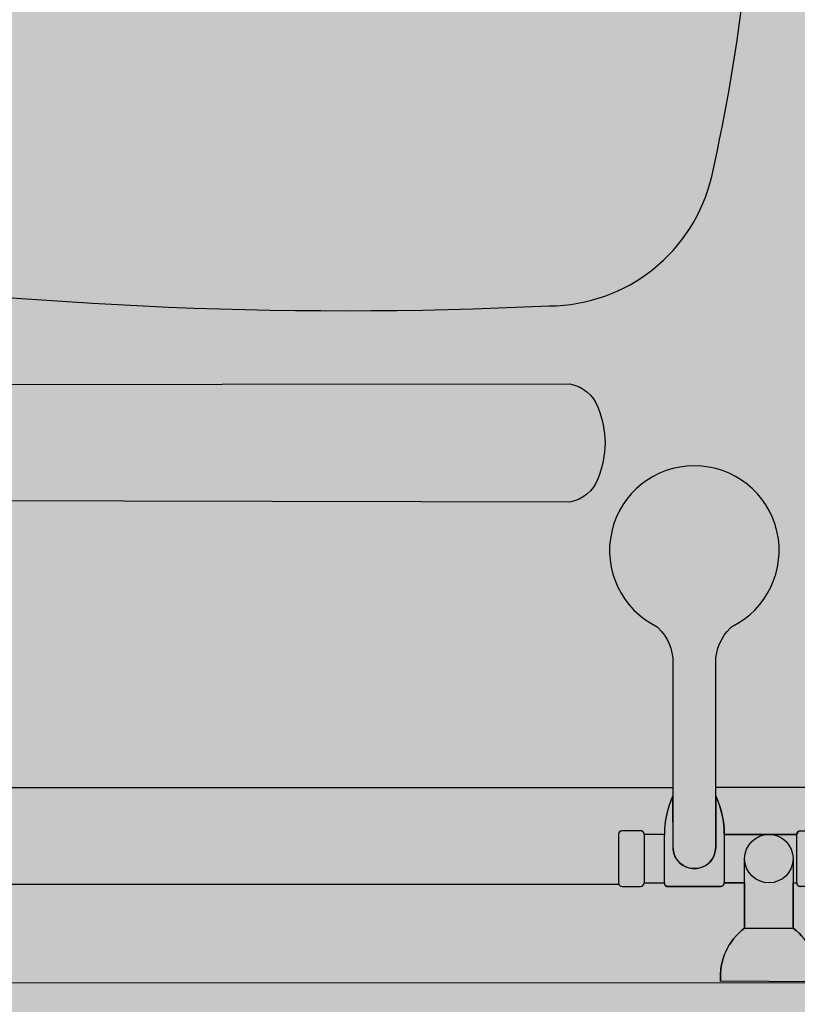
# Model space of a CAD drawing. Units: metres. Extents: x 2007 to 4015, y 2143 to 4293.
# Drawn here: x 2008 to 2008, y 2144 to 2144 of the extents above; entities that cross this region are included whole.
import ezdxf

# ---------------------------------------------------------------- set-up
doc = ezdxf.new("R2010")
doc.units = ezdxf.units.M
doc.linetypes.add('DASHED2', pattern=[0.375, 0.25, -0.125])
for name, color, linetype in [('-AUXILIAR', 252, 'Continuous'), ('-MOBILIARIO', 251, 'Continuous'), ('-PAVIMENTO-BAÑO', 252, 'Continuous'), ('-TABIQUE', 250, 'Continuous')]:
    doc.layers.add(name, color=color, linetype=linetype)
doc.layers.add('-SOMBREADOS-TABIQUE', color=254, linetype='Continuous', lineweight=0)

# ---------------------------------------------------------------- blocks, each defined once
blk = doc.blocks.new('-AsientoDucha-P-Pressalit')
at = {"layer": '', "color": 253, "ltscale": 0.2, "elevation": 1.04156852132015e-06}
blk.add_lwpolyline([(-0.2508712099479311, -0.1057907116253496), (-0.2504530645031871, -0.5363946962552575, -0.261592227071088), (-0.2600791018004323, -0.5479388633618498, -0.0809919570983515), (-0.2748031660831671, -0.5509605051801039), (-0.2748080751773614, -0.5509605051801039, -0.08099195708341103), (-0.2895321394573216, -0.5479388633619529, -0.2615922270707415), (-0.2991581767546059, -0.5363946962553143), (-0.298299179020006, -0.1065419067894666)], format="xyb", dxfattribs=at)
at = {"layer": '', "color": 253, "ltscale": 0.2}
blk.add_lwpolyline([(-0.1803749021701364, -0.1467124567479381, 0.06429661108654867), (-0.1963862700632077, -0.1701656468778943, 0.1104505065084638), (-0.2023840676475359, -0.1935971206806428, 0.04747635738033051), (-0.2182203413245389, -0.5278691499659587, 0.3474806713840335), (-0.1647854163349365, -0.5948940629841708, 0.05565635870753979), (-1.13686837721616e-13, -0.6132937709590891, 0.0556563587076499), (0.1647854163348725, -0.5948940629841708, 0.3474806713840335), (0.2182203413244821, -0.5278691499659587, 0.02577484147908787), (0.2023840676475857, -0.1935971206805895, 0.1104505065084638), (0.1963862700630941, -0.170165646877841, 0.06429615696133555), (0.1803750355402727, -0.146712606550885, 0.06429615696133555)], format="xyb", dxfattribs=at)
blk = doc.blocks.new('barra')
at = {"layer": '-MOBILIARIO', "true_color": 0xffffff}
h = blk.add_hatch(color=7, dxfattribs=at)
h.dxf.hatch_style = 1
edge = h.paths.add_edge_path()
edge.add_arc((-0.3709169658363862, 0.1777908393587495), 0.03500000432657453, 210.773867537767, 243.99515554007002, ccw=False)
edge.add_arc((-0.3708944282591347, 0.1778153355080576), 0.03503190323565776, 210.789430525262, 243.9795925762597)
edge.add_arc((-0.3708346505652571, 0.1777718316820938), 0.03501910867970114, 90.13462113852052, 243.8604769876493, ccw=False)
edge.add_arc((-0.3706223060089542, 0.1770596389960701), 0.03573241936035183, 90.4724266199411, 133.4245658397553)
edge.add_arc((-0.3709169658450264, 0.177790839363297), 0.03500000432942232, -63.99527039820322, 133.8970498631479, ccw=False)
edge.add_arc((-0.3420055497854264, 0.1315102126004604), 0.02009441586418881, 132.4622531968879, 179.9999468678263)
edge.add_line((-0.3620999656495769, 0.1315102312346426), (-0.3621000042271589, 0.07999991599353962))
edge.add_line((-0.3621000042271589, 0.07999991599353962), (-0.08014970180283854, 0.07999991599490386))
edge.add_arc((-0.08014970180238379, 0.01999991599495843), 0.05999999999994543, 0, 90.00000000043423, ccw=False)
edge.add_line((-0.02014970180243836, 0.01999991599495843), (-0.02014970180243836, 0.00999999977693733))
edge.add_line((-0.02014970180243836, 0.00999999977693733), (0, 0.00999999977693733))
edge.add_line((0, 0.00999999977693733), (0, 0))
edge.add_line((0, 0), (-0.08031418538439539, -4.547473508864641e-13))
edge.add_line((-0.08031418538439539, -4.547473508864641e-13), (-0.08031418538439539, 0.009999999776482582))
edge.add_line((-0.08031418538439539, 0.009999999776482582), (-0.06015709269240688, 0.009999999776482582))
edge.add_line((-0.06015709269240688, 0.009999999776482582), (-0.06015709269195213, 0.01999991599450368))
edge.add_arc((-0.08015709269238869, 0.01999991599450368), 0.02000000000043656, 0, 90)
edge.add_line((-0.08015709269238869, 0.03999991599494024), (-0.3182437886098342, 0.03999991599403074))
edge.add_arc((-0.3194960440664545, 0.04059390710017396), 0.001385990318441166, 270.02896045156916, 334.62328356057753, ccw=False)
edge.add_line((-0.3194953435104253, 0.03920791695873049), (-0.3272929668264624, 0.0391961800601166))
edge.add_arc((-0.3272936498672152, 0.04054751867806772), 0.001351338790574258, 173.8136605852991, 270.0289604311761, ccw=False)
edge.add_line((-0.3286371193867126, 0.04069314208800279), (-0.3301570946387073, 0.04069314353864684))
edge.add_line((-0.3301570946387073, 0.04069314353864684), (-0.3301571120837252, 0.02199982494812502))
edge.add_arc((-0.3451571315827096, 0.001999839287236682), 0.02500000022811298, -4.588619784498178, 53.13004688575842, ccw=False)
edge.add_line((-0.3202372616533466, -1.842386154748965e-07), (-0.3600920729700192, 0.000197415857201122))
edge.add_arc((-0.3355011355706665, 0.002156586275759764), 0.02466885791656838, 126.44910271048181, 184.5551575615811, ccw=False)
edge.add_line((-0.3501571128999785, 0.0219998440584277), (-0.3501570951198119, 0.04069316220193286))
edge.add_line((-0.3501570951198119, 0.04069316220193286), (-0.3586032558218903, 0.04069317008861617))
edge.add_arc((-0.360123231057969, 0.04072437536478901), 0.001520295526387302, 269.99994702587423, 358.8238759102937, ccw=False)
edge.add_line((-0.360123232463593, 0.03920407983832774), (-0.3817418193148114, 0.03920409981810735))
edge.add_arc((-0.382027174677205, 0.04040783538994219), 0.001237096200684221, 166.6636366162067, 283.3362532283739, ccw=False)
edge.add_line((-0.3832309097001598, 0.04069319306654506), (-0.3916770702080612, 0.0406932009486809))
edge.add_arc((-0.393166162066791, 0.04069320233793405), 0.001489091858730456, 269.99994654571367, 359.99994654571367, ccw=False)
edge.add_line((-0.3931661634560442, 0.03920411047920425), (-0.4007114901514797, 0.03920411752142172))
edge.add_arc((-0.4007114887626813, 0.04069320932467235), 0.001489091803251278, 179.9999444285369, 269.999946563209, ccw=False)
edge.add_line((-0.4022005805659319, 0.04069321076894994), (-0.4037619858295329, 0.04069321076894994))
edge.add_line((-0.4037619858295329, 0.04069321076894994), (-0.4037619858295329, 0.07999991599399436))
edge.add_line((-0.4037619858295329, 0.07999991599399436), (-0.3797340882911158, 0.07999991599399436))
edge.add_line((-0.3797340882911158, 0.07999991599399436), (-0.3797340308415187, 0.1315102672829198))
edge.add_arc((-0.3998283532641835, 0.1315102861167361), 0.02009432242267367, 359.9999462983542, 407.537857370405)
at = {"layer": '-MOBILIARIO', "lineweight": 0, "true_color": 0xffffff}
h = blk.add_hatch(color=7, dxfattribs=at)
h.dxf.hatch_style = 1
h.paths.add_polyline_path([(-0.8001497018026842, 0.03999991599313944), (-0.4038808071430253, 0.03999991599402698), (-0.4038808071430253, 0.07999954457556499), (-0.8001570364564969, 0.07999991599311308, 0.4641525098042836), (-0.8593179188812894, 0.01000008376070647), (-0.8174703067380307, 0.01000008376094341, -0.5773470405095135)])
h.paths.add_polyline_path([(-0.8000000000001819, 0.01000008376104233), (-0.880314185385032, 0.01000008376058759), (-0.880314185385032, 8.398455975111574e-08), (-0.8000000000001819, 8.398501449846663e-08)])
at = {"layer": '-MOBILIARIO'}
for p, q in [((-0.08014970180283854, 0.07999991599490386), (-0.3621000042271589, 0.08000017745462173, 4.08713770249844e-07)), ((-0.4022005708657161, 0.03999991599403074), (-0.8001497018026384, 0.03999991599312125))]:
    blk.add_line(p, q, dxfattribs=at)
at = {"layer": '-MOBILIARIO', "extrusion": (1.862617323056826e-05, -4.493325885564423e-11, 0.9999999998265329)}
for p, q in [((-0.3501570951198119, 0.04069316220193286, 1.862613101068501e-07), (-0.3586032558223451, 0.0406931700840687, 3.435809625133381e-07)), ((-0.3301570946387073, 0.04069314353864684, -1.862621635248215e-07), (-0.3286371193867126, 0.0406931421198351, -2.145734858813241e-07)), ((-0.350157112564375, 0.0219998436118658, 1.862607950819305e-07), (-0.3301571120832705, 0.02199982494812502, -1.862626785523427e-07))]:
    blk.add_line(p, q, dxfattribs=at)
for points, elevation in [([(-0.3862626053564017, 0.1463343412410719, 0.006816933458278301), (-0.3858463391460068, 0.1459215566760574, -0.2035514518071095), (-0.3797340399402589, 0.1315294649643872), (-0.3797341113378667, 0.05535303207170699, 1), (-0.3621000270271063, 0.0553530156157646), (-0.3620999563871077, 0.1315294485088995, -0.2035514518071061), (-0.3559876299954263, 0.1459215285590287, 0.006816903164194502), (-0.3555713648320872, 0.1463343104801421, 0.006816903164194502)], -6.335827230005245e-06), ([(-0.3618029126118933, 0.0758919618847355, -0.1099366617975844), (-0.3586032365427767, 0.06069317073570318), (-0.358603255765402, 0.04069317008497791, -0.4142135623730951), (-0.3600923488196934, 0.03920407961459176)], -6.335827229982348e-06), ([(-0.3916770514928871, 0.0606932014334231, 0.4142135623730951), (-0.3931661419628495, 0.06218229448768369), (-0.4007114678671966, 0.06218230152899167, 0.4142135623730951), (-0.4022005611154378, 0.06069321125460163), (-0.4022005805167788, 0.04069321076985914, 0.4142135623730951), (-0.4007114893108079, 0.03920411752187618), (-0.3931970469939082, 0.03920411070339441)], -6.335827229992577e-06), ([(-0.3271480290490135, 0.0392040488723066, -0.4142135623730951), (-0.3286371193247987, 0.04069314212074431), (-0.3286371008547803, 0.06069314260503205, -0.4142135623730951), (-0.3271480076063116, 0.06218223287987684), (-0.3196026817015098, 0.06218222603320072, -0.4142135623730951), (-0.3181135912326843, 0.06069313278430826), (-0.3181136100906022, 0.04069313230047527, -0.4142135623730951), (-0.3196027031451211, 0.03920404183099862), (-0.3271171454611113, 0.03920404903737989)], -6.335827229985131e-06), ([(-0.3601232324066861, 0.03920407983878221), (-0.3817418193730678, 0.03920409981901656, -0.4142135623730951), (-0.3832309096481709, 0.04069319306699953), (-0.3832308909835206, 0.06069319355128727), (-0.3916770516870642, 0.0606932014334231), (-0.3916770703512598, 0.04069320094959011), (-0.3832309096481709, 0.04069319306699953)], -6.335827229989203e-06), ([(-0.3600770049301185, -1.470593818458103e-07, -0.2573083595632228), (-0.3501571128415703, 0.02199984405888216), (-0.3501570857295332, 0.05069316291110198)], -6.335827230015681e-06), ([(-0.3301570852451867, 0.0506931442473612), (-0.3301571126359839, 0.0219998254096933, -0.2573083577382975), (-0.3202372616045275, -1.842377062648841e-07)], -6.335827230013455e-06)]:
    blk.add_lwpolyline(points, format="xyb", dxfattribs=dict(at, elevation=elevation))
at = {"layer": '-MOBILIARIO'}
blk.add_lwpolyline([(-0.8001570926926433, 0.07999991599308487), (-0.3797340882915705, 0.07999952194359139)], dxfattribs=at)
at = {"layer": '-MOBILIARIO', "elevation": 1.155632823021932e-06}
blk.add_lwpolyline([(-0.327148007669166, 0.06218223287896762, 0.4571441805552822), (-0.3284229399273499, 0.06070862314800252), (-0.3586032371581496, 0.06069317056835644, 0.1149154604331205), (-0.3621000074458607, 0.07652910590513784), (-0.3621000270832155, 0.05535301561485539, -0.9645555266016062), (-0.3797111664175645, 0.05471734536195072), (-0.3797340915439236, 0.076529121627118, 0.1149154175614229), (-0.3832308915948488, 0.06069319371772508), (-0.3916770515443204, 0.06069320143296864, 0.4710534059470307), (-0.3931661420133423, 0.06218229448677448), (-0.4008188278094167, 0.06217842639989613, 0.4352090214101773), (-0.4022005611650457, 0.06069321121094617), (-0.4022005805659319, 0.04069321076894994, 0.4142137288545528), (-0.4007114893602193, 0.03920411752096697), (-0.3931661634560442, 0.03920411047920425, 0.4142135624331456), (-0.3916770702080612, 0.0406932009486809), (-0.3832309097001598, 0.04069319306654506, 0.558151913597729), (-0.3817418193148114, 0.03920409981810735), (-0.360123232463593, 0.03920407983832774, 0.4082142437130863), (-0.3586032558223451, 0.04069317008907092), (-0.3501570951198119, 0.04069316220193286), (-0.3501571128999785, 0.0219998440584277, 0.2591113453069548), (-0.3600920729700192, 0.000197415857201122), (-0.3202372616533466, -1.842386154748965e-07, 0.2573083489358188), (-0.3301571120837252, 0.02199982494812502), (-0.3301570946387073, 0.04069314353864684), (-0.3286371193867126, 0.04069314208800279, 0.4789725457223779), (-0.3271480291118678, 0.03920404887185214)], format="xyb", dxfattribs=at)
at = {"layer": '-MOBILIARIO', "extrusion": (1.862617323056826e-05, -4.493325885564423e-11, 0.9999999998265329), "elevation": -6.33582722998459e-06}
blk.add_lwpolyline([(-0.3586032371012065, 0.0606931705688109), (-0.3401570766212645, 0.06069315335525943), (-0.3286371006606031, 0.06069314260503205)], dxfattribs=at)
at = {"layer": '-MOBILIARIO', "extrusion": (1.862617323056826e-05, -4.493325885564423e-11, 0.9999999998265329)}
blk.add_circle((-0.3401570859531349, 0.05069315357923159, -6.335827229978133e-06), 0.01000000000000067, dxfattribs=at)
at = {"layer": '-MOBILIARIO', "extrusion": (2.131858286133217e-05, -4.744579939840827e-11, 0.9999999997727591)}
blk.add_arc((-0.3709169535469528, 0.1777908393700907, -0.0005805901455022665), 0.03500000433109156, 296.0047296005716, 243.9951555467288, dxfattribs=at)
at = {"layer": '-MOBILIARIO', "extrusion": (1.862617323056826e-05, -4.493325885564423e-11, 0.9999999998265329)}
for centre, radius, start, end in [((-0.3474861704614978, 0.06110428230067527, -6.335827229995658e-06), 0.03574708490179653, 155.5640599929347, 180.6589113501534), ((-0.3931661620162982, 0.04069320233884326, -6.335827229990968e-06), 0.00148909185882129, 269.9999465319173, 359.9999465319043)]:
    blk.add_arc(centre, radius, start, end, dxfattribs=at)

msp = doc.modelspace()

# ---------------------------------------------------------------- hatches: boundary and pattern name
at = {"layer": '-PAVIMENTO-BAÑO', "lineweight": 0, "true_color": 0xf7f7f7}
h = msp.add_hatch(color=7, dxfattribs=at)
h.dxf.hatch_style = 1
h.paths.add_polyline_path([(2007.615833557727, 2143.793505625311), (2009.520780418242, 2143.793523671257), (2009.420665961163, 2144.717979235897), (2009.473209219274, 2144.723669438822), (2009.464596793153, 2144.803204629233), (2009.504389350898, 2144.807513752916), (2009.42076465277, 2145.623133111827), (2009.323533676357, 2145.612705303923), (2009.317346064267, 2145.670402114203), (2007.615790916856, 2145.670365841435)])
at = {"layer": '-SOMBREADOS-TABIQUE', "lineweight": 0}
h = msp.add_hatch(color=256, dxfattribs=at)
h.dxf.hatch_style = 1
h.paths.add_polyline_path([(2007.847813998856, 2151.823222403177), (2007.847813998857, 2151.423219608025), (2007.615810143733, 2151.422122880201), (2007.61581433085, 2150.775302474254), (2007.847811782009, 2150.774199279533), (2007.847805152306, 2150.650198408049), (2007.307811091502, 2150.650195631019), (2007.307818680863, 2150.050198942489), (2007.569817314949, 2150.050198939893), (2007.569833065344, 2149.639769145984), (2007.847837134428, 2149.639769148459), (2007.847807787608, 2148.807576622525), (2007.615812237291, 2148.807576620123), (2007.615812237291, 2146.194325565221), (2009.413915717859, 2146.19432556522), (2009.470940221005, 2145.662376459382), (2009.319933854831, 2145.64607790185), (2009.274874816998, 2146.066427850273), (2007.61578641773, 2146.066436013844), (2007.615838056853, 2143.793513095881), (2009.520780385943, 2143.793523671257), (2009.420665928926, 2144.717979235903), (2009.571598242702, 2144.734324089604), (2009.600965321929, 2144.462698332539), (2009.729707654384, 2144.462698333763), (2009.729772449815, 2144.462037856755), (2009.729740104715, 2144.438999065167), (2009.729739992704, 2144.322999048808), (2009.616101531614, 2144.322698415574), (2009.70266716024, 2143.522023671258), (2007.151153562516, 2143.522023671258), (2007.151153562516, 2143.793505625311), (2007.415812451078, 2143.793701961572), (2007.415812023505, 2146.066624886028), (2007.156177925886, 2146.066427850273), (2007.156177925886, 2146.194325565221), (2007.415812141216, 2146.193518858785), (2007.415812237292, 2148.807720943569), (2007.183807840304, 2148.808125351613), (2007.183837909087, 2150.774199310393), (2007.415819591014, 2150.774199329994), (2007.415804883569, 2151.423219563286), (2007.184108265954, 2151.423221005597), (2007.184101835152, 2151.823218210452)])

# ---------------------------------------------------------------- linework, layer by layer
at = {"layer": '-AUXILIAR', "linetype": 'DASHED2', "lineweight": 0, "ltscale": 0.3, "elevation": 1.470967828497386e-08}
msp.add_lwpolyline([(2007.616310021579, 2143.793521979292), (2008.816310021579, 2143.793521979292), (2008.816310021579, 2144.593521979292), (2007.616310021579, 2144.593521979292)], close=True, dxfattribs=at)
at = {"layer": '-TABIQUE', "lineweight": 0, "elevation": 1.470967828497386e-08}
msp.add_lwpolyline([(2007.913316115637, 2143.793521259453), (2009.520780540657, 2143.793522540874)], dxfattribs=at)

# ---------------------------------------------------------------- block references
at = {"layer": '-MOBILIARIO', "rotation": 89.99999999999928}
msp.add_blockref('-AsientoDucha-P-Pressalit', (2007.616310403608, 2144.29107788029, 2.070211693226501e-06), dxfattribs=at)
at = {"layer": '-MOBILIARIO', "lineweight": 0}
msp.add_blockref('barra', (2008.574950705645, 2143.794087417111, 8.247003578074276e-09), dxfattribs=at)

doc.saveas('drawing.dxf')
